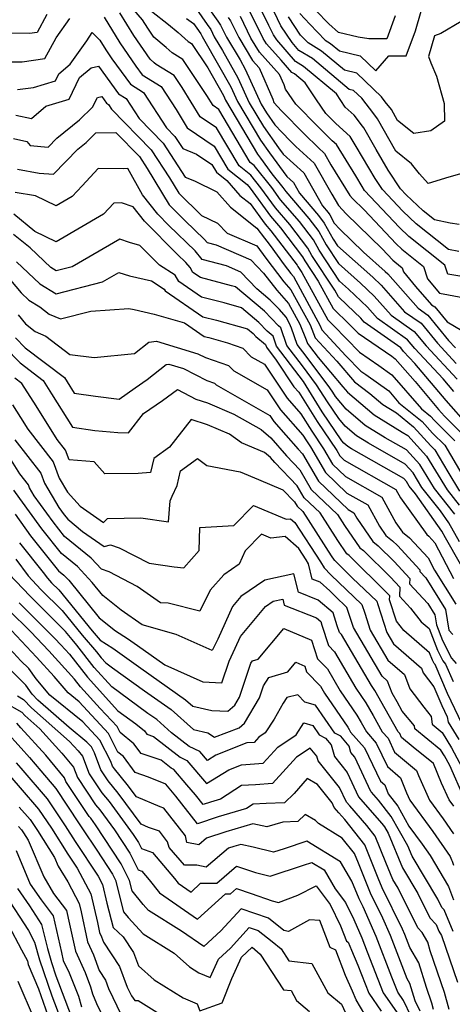
# Model space of a CAD drawing. Extents: x 1828384 to 1835362, y 2726627 to 2731797.
# Drawn here: x 1832267 to 1832368, y 2729098 to 2729327 of the extents above; entities that cross this region are included whole.
import ezdxf

# ---------------------------------------------------------------- set-up
doc = ezdxf.new("R2010")
doc.units = 0

msp = doc.modelspace()

# ---------------------------------------------------------------- linework, layer by layer
at = {"layer": 'Unknown_Line_Type', "color": 0}
for points in [[(1832309.27, 2729332.89, 1270), (1832313.56, 2729326.82, 1270), (1832314.22, 2729325.88, 1270), (1832315.6, 2729323.06, 1270), (1832318.76, 2729317.75, 1270), (1832319.97, 2729315.61, 1270), (1832323.65, 2729307.49, 1270), (1832324.88, 2729305.42, 1270), (1832326.86, 2729302.67, 1270), (1832328.48, 2729300.9, 1270), (1832330.51, 2729298.82, 1270), (1832331.74, 2729297.61, 1270), (1832336.04, 2729293.68, 1270), (1832340.11, 2729286.48, 1270), (1832341.72, 2729283.85, 1270), (1832343.47, 2729281.92, 1270), (1832351.85, 2729273.78, 1270), (1832354.37, 2729271.1, 1270), (1832354.81, 2729270.68, 1270), (1832356.52, 2729269.32, 1270), (1832356.84, 2729268.35, 1270), (1832359.63, 2729264.99, 1270), (1832363.41, 2729260.72, 1270), (1832364.15, 2729260.2, 1270), (1832367, 2729256.7, 1270), (1832370.44, 2729254.69, 1270)], [(1832244.71, 2729330.81, 1282), (1832252.42, 2729326.37, 1282), (1832255.69, 2729324.29, 1282), (1832261.74, 2729318.27, 1282), (1832265.41, 2729317.35, 1282), (1832267.96, 2729317.33, 1282), (1832273.27, 2729318.06, 1282), (1832275.92, 2729322.89, 1282), (1832279.08, 2729327.38, 1282)], [(1832368.56, 2729240.52, 1278), (1832366.11, 2729243.42, 1278), (1832359.51, 2729250.49, 1278), (1832357.8, 2729252.58, 1278), (1832350.83, 2729257.49, 1278), (1832348.48, 2729260.14, 1278), (1832344.02, 2729264.38, 1278), (1832341.93, 2729266.24, 1278), (1832337.16, 2729273.44, 1278), (1832335.86, 2729275.82, 1278), (1832332.6, 2729280.09, 1278), (1832328.21, 2729285.19, 1278), (1832326.17, 2729288.01, 1278), (1832322.05, 2729293.14, 1278), (1832321.14, 2729293.87, 1278), (1832313.81, 2729306.2, 1278), (1832312.48, 2729307.11, 1278), (1832311.02, 2729309.49, 1278), (1832305.43, 2729317.86, 1278), (1832302.92, 2729319.39, 1278), (1832301.53, 2729320.63, 1278), (1832298.67, 2729323.07, 1278), (1832297.25, 2729325.13, 1278), (1832296.05, 2729327.08, 1278), (1832292.52, 2729331.14, 1278)], [(1832308.59, 2729329.58, 1272), (1832311.11, 2729326, 1272), (1832311.91, 2729324.86, 1272), (1832312.75, 2729323.15, 1272), (1832314.67, 2729319.94, 1272), (1832318.27, 2729313.56, 1272), (1832320.89, 2729307.78, 1272), (1832324.19, 2729302.22, 1272), (1832327.71, 2729297.32, 1272), (1832328.81, 2729295.82, 1272), (1832333.61, 2729291.42, 1272), (1832337.94, 2729283.77, 1272), (1832339.27, 2729282.23, 1272), (1832339.67, 2729281.7, 1272), (1832340.73, 2729279.74, 1272), (1832342.01, 2729278.33, 1272), (1832347.55, 2729272.95, 1272), (1832352.57, 2729268.49, 1272), (1832353.2, 2729267.89, 1272), (1832360.26, 2729259.91, 1272), (1832362.56, 2729258.29, 1272), (1832367.37, 2729252.4, 1272), (1832368.99, 2729250.67, 1272)], [(1832369.8, 2729279.45, 1262), (1832367.71, 2729279.76, 1262), (1832364.06, 2729280.51, 1262), (1832361.44, 2729282.59, 1262), (1832357.48, 2729286.33, 1262), (1832356.14, 2729287.75, 1262), (1832353.31, 2729292.05, 1262), (1832350.45, 2729296.9, 1262), (1832347.63, 2729301.95, 1262), (1832347.33, 2729302.34, 1262), (1832345.33, 2729304.89, 1262), (1832343.29, 2729306.78, 1262), (1832341.2, 2729309.89, 1262), (1832333.51, 2729316.27, 1262), (1832331.64, 2729317.42, 1262), (1832327.3, 2729322.46, 1262), (1832326.55, 2729323.58, 1262), (1832325.47, 2729325.81, 1262), (1832323.45, 2729329.94, 1262)], [(1832370.47, 2729291.3, 1260), (1832367.39, 2729290.47, 1260), (1832362.58, 2729288.95, 1260), (1832360.55, 2729291.25, 1260), (1832358.75, 2729293.57, 1260), (1832355.08, 2729296.47, 1260), (1832350.83, 2729304.07, 1260), (1832349.97, 2729305.18, 1260), (1832347.11, 2729308.84, 1260), (1832345.18, 2729310.67, 1260), (1832344.21, 2729310.91, 1260), (1832335.62, 2729318.06, 1260), (1832332.48, 2729319.97, 1260), (1832330.9, 2729321.81, 1260), (1832328.29, 2729325.69, 1260), (1832325.91, 2729330.62, 1260)], [(1832354.91, 2729328.06, 1254), (1832352.95, 2729322.71, 1254), (1832348.81, 2729322.69, 1254), (1832346.28, 2729323.05, 1254), (1832341.69, 2729324.17, 1254), (1832339.48, 2729326.17, 1254), (1832336.42, 2729329.3, 1254)], [(1832273.73, 2729328.36, 1280), (1832271.42, 2729324.16, 1280), (1832269.64, 2729323.92, 1280), (1832262.45, 2729323.98, 1280), (1832261.23, 2729324.28, 1280), (1832259.21, 2729326.29, 1280), (1832257.24, 2729327.54, 1280)], [(1832287.05, 2729327.73, 1282), (1832290.72, 2729321.76, 1282), (1832294.49, 2729316.31, 1282), (1832295.96, 2729314.28, 1282), (1832300.37, 2729311.58, 1282), (1832303.85, 2729306.2, 1282), (1832306.46, 2729301.95, 1282), (1832312.74, 2729297.66, 1282), (1832315.9, 2729292.34, 1282), (1832320.44, 2729288.73, 1282), (1832321.09, 2729287.91, 1282), (1832325.82, 2729281.38, 1282), (1832328.15, 2729278.67, 1282), (1832333.33, 2729271.91, 1282), (1832333.87, 2729270.92, 1282), (1832337, 2729266.18, 1282), (1832340.46, 2729259.88, 1282), (1832344.25, 2729256.15, 1282), (1832346.29, 2729254.06, 1282), (1832354.13, 2729248.7, 1282), (1832354.91, 2729248.14, 1282), (1832359.54, 2729242.82, 1282), (1832365.02, 2729236.34, 1282), (1832366.45, 2729234.72, 1282), (1832371.13, 2729230.03, 1282)], [(1832371.99, 2729232.53, 1280), (1832366.79, 2729238.43, 1280), (1832359.5, 2729247.05, 1280), (1832356.89, 2729249.85, 1280), (1832356.21, 2729250.68, 1280), (1832347.69, 2729256.68, 1280), (1832346.91, 2729257.56, 1280), (1832343.69, 2729260.61, 1280), (1832341.69, 2729262.58, 1280), (1832340.84, 2729264.13, 1280), (1832335.51, 2729272.18, 1280), (1832334.59, 2729273.87, 1280), (1832330.38, 2729279.38, 1280), (1832327.01, 2729283.28, 1280), (1832323.63, 2729287.96, 1280), (1832321.24, 2729290.93, 1280), (1832318.52, 2729293.1, 1280), (1832313.28, 2729301.93, 1280), (1832309.47, 2729304.53, 1280), (1832305.28, 2729311.36, 1280), (1832303.43, 2729314.13, 1280), (1832299.19, 2729316.71, 1280), (1832298.74, 2729317.12, 1280), (1832297.81, 2729317.91, 1280), (1832293.98, 2729323.44, 1280), (1832290.75, 2729328.7, 1280)], [(1832298.14, 2729329.14, 1276), (1832302.11, 2729326.03, 1276), (1832304.32, 2729324.15, 1276), (1832306.65, 2729322.07, 1276), (1832307.44, 2729321.58, 1276), (1832311.21, 2729315.94, 1276), (1832314.88, 2729309.45, 1276), (1832315.37, 2729308.36, 1276), (1832322.8, 2729295.83, 1276), (1832323.5, 2729294.86, 1276), (1832326.15, 2729291.25, 1276), (1832328.7, 2729288.06, 1276), (1832329.4, 2729287.1, 1276), (1832334.82, 2729280.8, 1276), (1832337.13, 2729277.78, 1276), (1832338.81, 2729274.7, 1276), (1832341.69, 2729270.35, 1276), (1832346.87, 2729265.75, 1276), (1832350.05, 2729262.73, 1276), (1832353.97, 2729258.29, 1276), (1832359.38, 2729254.48, 1276), (1832362.13, 2729251.13, 1276), (1832369.36, 2729243.38, 1276)], [(1832306.26, 2729327.43, 1274), (1832307.9, 2729326.26, 1274), (1832308.66, 2729325.19, 1274), (1832309.61, 2729323.85, 1274), (1832309.9, 2729323.25, 1274), (1832310.57, 2729322.12, 1274), (1832316.58, 2729311.5, 1274), (1832318.13, 2729308.07, 1274), (1832323.49, 2729299.03, 1274), (1832325.61, 2729296.09, 1274), (1832329.63, 2729290.6, 1274), (1832331.19, 2729289.17, 1274), (1832332.59, 2729286.69, 1274), (1832337.04, 2729281.52, 1274), (1832338.4, 2729279.74, 1274), (1832340.46, 2729275.97, 1274), (1832341.45, 2729274.47, 1274), (1832349.72, 2729267.12, 1274), (1832351.63, 2729265.31, 1274), (1832357.12, 2729259.1, 1274), (1832360.97, 2729256.39, 1274), (1832364.75, 2729251.76, 1274), (1832369.17, 2729247.03, 1274)], [(1832316.01, 2729327.63, 1268), (1832316.53, 2729326.9, 1268), (1832318.45, 2729322.97, 1268), (1832321.63, 2729317.62, 1268), (1832323.19, 2729315.9, 1268), (1832326.37, 2729308.65, 1268), (1832326.66, 2729307.84, 1268), (1832328.45, 2729305.9, 1268), (1832333.74, 2729300.48, 1268), (1832336.93, 2729297.34, 1268), (1832338.47, 2729295.93, 1268), (1832339.93, 2729293.34, 1268), (1832344.36, 2729286.15, 1268), (1832344.93, 2729285.51, 1268), (1832347.69, 2729282.83, 1268), (1832355.15, 2729274.91, 1268), (1832356.47, 2729273.66, 1268), (1832361.52, 2729269.64, 1268), (1832362.46, 2729266.77, 1268), (1832365.24, 2729263.42, 1268), (1832370.68, 2729262.42, 1268)], [(1832371.82, 2729267.07, 1266), (1832367.2, 2729267.88, 1266), (1832366.52, 2729269.95, 1266), (1832358.13, 2729276.64, 1266), (1832355.92, 2729278.71, 1266), (1832347.78, 2729287.37, 1266), (1832347.21, 2729288.24, 1266), (1832345.72, 2729290.77, 1266), (1832341.23, 2729298.03, 1266), (1832340.21, 2729298.94, 1266), (1832336.96, 2729302.15, 1266), (1832331.76, 2729307.48, 1266), (1832329.38, 2729310.98, 1266), (1832329.02, 2729311.94, 1266), (1832327.95, 2729314.39, 1266), (1832323.25, 2729319.59, 1266), (1832321.3, 2729322.87, 1266), (1832318.83, 2729327.91, 1266)], [(1832369.78, 2729273.1, 1264), (1832367.33, 2729273.6, 1264), (1832359.79, 2729279.61, 1264), (1832356.7, 2729282.52, 1264), (1832351.96, 2729287.56, 1264), (1832350.26, 2729290.15, 1264), (1832345.85, 2729297.63, 1264), (1832344.43, 2729299.93, 1264), (1832341.08, 2729302.93, 1264), (1832340.19, 2729303.81, 1264), (1832338.75, 2729305.28, 1264), (1832336.59, 2729308.45, 1264), (1832333.94, 2729312.39, 1264), (1832331.41, 2729314.49, 1264), (1832330.79, 2729314.87, 1264), (1832328.33, 2729317.73, 1264), (1832324.88, 2729321.55, 1264), (1832324.14, 2729322.78, 1264), (1832321.14, 2729328.93, 1264)], [(1832370.33, 2729326.73, 1258), (1832365.53, 2729323.89, 1258), (1832364.05, 2729323.36, 1258), (1832362.67, 2729318.6, 1258), (1832363.21, 2729317.06, 1258), (1832364.57, 2729313.95, 1258), (1832366.36, 2729307.63, 1258), (1832366.38, 2729303.52, 1258), (1832363.21, 2729301.23, 1258), (1832359.27, 2729300.65, 1258), (1832355.45, 2729303.67, 1258), (1832354.04, 2729306.18, 1258), (1832352.62, 2729308.02, 1258), (1832351.69, 2729309.2, 1258), (1832345.96, 2729314.67, 1258), (1832343.07, 2729315.4, 1258), (1832337.72, 2729319.84, 1258), (1832334.66, 2729321.71, 1258), (1832333.57, 2729322.82, 1258), (1832332.88, 2729323.57, 1258), (1832330.03, 2729327.81, 1258)], [(1832332.68, 2729328.57, 1256), (1832335, 2729326.06, 1256), (1832338.62, 2729322.36, 1256), (1832339.82, 2729321.62, 1256), (1832341.92, 2729319.88, 1256), (1832346.75, 2729318.68, 1256), (1832350.37, 2729315.21, 1256), (1832353.45, 2729318.72, 1256), (1832357.51, 2729318.74, 1256), (1832359.63, 2729324.54, 1256), (1832360.94, 2729329.09, 1256)], [(1832266.89, 2729310.84, 1284), (1832270.62, 2729311.35, 1284), (1832275.76, 2729312.86, 1284), (1832276.54, 2729314.51, 1284), (1832279.17, 2729316.74, 1284), (1832283.02, 2729322.21, 1284), (1832284.31, 2729324.17, 1284), (1832286.06, 2729322.35, 1284), (1832287.46, 2729320.08, 1284), (1832288.89, 2729318, 1284), (1832293.19, 2729312.08, 1284), (1832296.27, 2729310.19, 1284), (1832301.59, 2729301.97, 1284), (1832303.58, 2729299.93, 1284), (1832305.41, 2729297.12, 1284), (1832308.63, 2729295.83, 1284), (1832312.21, 2729293.39, 1284), (1832313.29, 2729291.58, 1284), (1832315.66, 2729289.69, 1284), (1832318.74, 2729286.18, 1284), (1832321.11, 2729284.33, 1284), (1832324.63, 2729279.47, 1284), (1832325.93, 2729277.95, 1284), (1832332.06, 2729269.95, 1284), (1832332.22, 2729269.65, 1284), (1832333.16, 2729268.23, 1284), (1832339.23, 2729257.17, 1284), (1832340.53, 2729255.89, 1284), (1832346.6, 2729249.66, 1284), (1832351.1, 2729246.59, 1284), (1832354.15, 2729244.38, 1284), (1832361.07, 2729236.45, 1284), (1832363.14, 2729234.78, 1284), (1832364.08, 2729233.74, 1284), (1832368.8, 2729229, 1284)], [(1832266.46, 2729304.9, 1286), (1832270.12, 2729304.11, 1286), (1832273.45, 2729307, 1286), (1832278.94, 2729308.61, 1286), (1832281.32, 2729313.65, 1286), (1832284.03, 2729315.95, 1286), (1832285.75, 2729316.31, 1286), (1832290.42, 2729309.87, 1286), (1832292.17, 2729308.8, 1286), (1832295.2, 2729304.12, 1286), (1832300.81, 2729298.37, 1286), (1832305.98, 2729290.46, 1286), (1832308.13, 2729289.6, 1286), (1832313.31, 2729287.05, 1286), (1832316.49, 2729283.42, 1286), (1832322.68, 2729278.6, 1286), (1832323.43, 2729277.56, 1286), (1832323.71, 2729277.24, 1286), (1832325.81, 2729274.5, 1286), (1832329.05, 2729269.99, 1286), (1832330.58, 2729267.99, 1286), (1832331.19, 2729267.31, 1286), (1832337.45, 2729255.83, 1286), (1832337.84, 2729254.88, 1286), (1832343.44, 2729248.83, 1286), (1832346.91, 2729245.27, 1286), (1832348.08, 2729244.47, 1286), (1832353.4, 2729240.63, 1286), (1832355.78, 2729237.9, 1286), (1832361.18, 2729233.54, 1286), (1832363.63, 2729230.81, 1286), (1832366.47, 2729227.97, 1286), (1832371.8, 2729218.96, 1286)], [(1832265.92, 2729299.44, 1288), (1832269.07, 2729298.76, 1288), (1832269.86, 2729297.8, 1288), (1832274.02, 2729297.43, 1288), (1832276.03, 2729299.5, 1288), (1832281.31, 2729303.84, 1288), (1832284.33, 2729306.78, 1288), (1832285.51, 2729309.01, 1288), (1832286.51, 2729309.23, 1288), (1832287.65, 2729307.67, 1288), (1832288.07, 2729307.4, 1288), (1832288.8, 2729306.27, 1288), (1832298.04, 2729296.81, 1288), (1832302.27, 2729290.33, 1288), (1832304.46, 2729286.72, 1288), (1832309.8, 2729281.48, 1288), (1832313.49, 2729279.71, 1288), (1832315.78, 2729277.39, 1288), (1832322.66, 2729274.44, 1288), (1832324.74, 2729271.54, 1288), (1832328.94, 2729266.04, 1288), (1832330.62, 2729264.16, 1288), (1832335.06, 2729256.01, 1288), (1832336.29, 2729253.04, 1288), (1832341.31, 2729247.61, 1288), (1832345.41, 2729242.77, 1288), (1832349.03, 2729240.06, 1288), (1832352.03, 2729237.5, 1288), (1832355.19, 2729235.56, 1288), (1832359.22, 2729232.3, 1288), (1832363.19, 2729227.88, 1288), (1832364.14, 2729226.94, 1288), (1832367.17, 2729221.81, 1288), (1832369.93, 2729217.3, 1288)], [(1832266.9, 2729292.29, 1290), (1832271.93, 2729291.4, 1290), (1832275.25, 2729291.11, 1290), (1832280.92, 2729296.94, 1290), (1832282.86, 2729298.54, 1290), (1832285.15, 2729300.77, 1290), (1832289.77, 2729300.88, 1290), (1832295.28, 2729295.24, 1290), (1832297.11, 2729292.44, 1290), (1832302.22, 2729283.98, 1290), (1832305.89, 2729280.38, 1290), (1832310.46, 2729275.96, 1290), (1832311.08, 2729275.22, 1290), (1832313.2, 2729274.65, 1290), (1832321.3, 2729271.18, 1290), (1832324.25, 2729268.08, 1290), (1832327.3, 2729264.08, 1290), (1832330.05, 2729261.01, 1290), (1832332.68, 2729256.19, 1290), (1832334.17, 2729252.57, 1290), (1832334.48, 2729251.69, 1290), (1832334.96, 2729251.06, 1290), (1832336.96, 2729248.39, 1290), (1832342.74, 2729241.59, 1290), (1832343.79, 2729240.34, 1290), (1832349.98, 2729235.05, 1290), (1832356.51, 2729231.04, 1290), (1832357.89, 2729230.26, 1290), (1832362.19, 2729225.44, 1290), (1832367, 2729217.59, 1290), (1832369.85, 2729214.02, 1290)], [(1832368.81, 2729211.93, 1292), (1832364.07, 2729217.88, 1292), (1832360.63, 2729223.48, 1292), (1832357.56, 2729226.92, 1292), (1832352.59, 2729229.74, 1292), (1832347.94, 2729232.6, 1292), (1832343.52, 2729236.38, 1292), (1832341.01, 2729239.35, 1292), (1832340.35, 2729240.33, 1292), (1832339.71, 2729241.35, 1292), (1832334.15, 2729248.75, 1292), (1832332.08, 2729251.47, 1292), (1832330.76, 2729255.24, 1292), (1832330.29, 2729256.36, 1292), (1832329.48, 2729257.86, 1292), (1832327.92, 2729259.59, 1292), (1832325.81, 2729261.8, 1292), (1832322.7, 2729264.42, 1292), (1832318.97, 2729268.34, 1292), (1832315.59, 2729269.79, 1292), (1832309.93, 2729271.3, 1292), (1832308.27, 2729273.27, 1292), (1832302.18, 2729279.17, 1292), (1832299.56, 2729281.82, 1292), (1832295.98, 2729286.31, 1292), (1832292.58, 2729292.49, 1292), (1832291.48, 2729292.39, 1292), (1832285.64, 2729292.45, 1292), (1832281.96, 2729288.46, 1292), (1832279.6, 2729285.93, 1292), (1832275.86, 2729283.76, 1292), (1832271.03, 2729286.06, 1292), (1832266.36, 2729286.88, 1292)], [(1832369.89, 2729205.46, 1294), (1832367.46, 2729209.91, 1294), (1832365.49, 2729212.7, 1294), (1832361.14, 2729218.16, 1294), (1832359.08, 2729221.53, 1294), (1832357.23, 2729223.59, 1294), (1832348.67, 2729228.45, 1294), (1832345.89, 2729230.15, 1294), (1832343.25, 2729232.41, 1294), (1832341.75, 2729234.18, 1294), (1832339.13, 2729238.06, 1294), (1832336.61, 2729242.09, 1294), (1832333.33, 2729246.45, 1294), (1832329.68, 2729251.25, 1294), (1832328.24, 2729255.36, 1294), (1832327.75, 2729255.77, 1294), (1832324.47, 2729259.2, 1294), (1832317.7, 2729264.91, 1294), (1832316.79, 2729265.16, 1294), (1832309.51, 2729267.05, 1294), (1832307.74, 2729268.27, 1294), (1832307.11, 2729269.36, 1294), (1832306.08, 2729270.58, 1294), (1832304.19, 2729272.41, 1294), (1832296.51, 2729280.2, 1294), (1832293.87, 2729283.5, 1294), (1832291.12, 2729284.47, 1294), (1832289.3, 2729284.37, 1294), (1832286.92, 2729281.8, 1294), (1832275.91, 2729275.41, 1294), (1832270.92, 2729277.79, 1294), (1832266.03, 2729281.8, 1294)], [(1832370.17, 2729200.31, 1296), (1832366.63, 2729206.41, 1296), (1832365.79, 2729207.96, 1296), (1832359.66, 2729216.63, 1296), (1832358.21, 2729218.45, 1296), (1832357.52, 2729219.57, 1296), (1832356.9, 2729220.26, 1296), (1832344.75, 2729227.15, 1296), (1832343.84, 2729227.71, 1296), (1832342.98, 2729228.44, 1296), (1832342.49, 2729229.02, 1296), (1832337.91, 2729235.79, 1296), (1832333.51, 2729242.82, 1296), (1832332.51, 2729244.14, 1296), (1832327.28, 2729251.03, 1296), (1832326.45, 2729253.39, 1296), (1832325.09, 2729254.56, 1296), (1832323.14, 2729256.59, 1296), (1832319.1, 2729259.99, 1296), (1832315.02, 2729261.13, 1296), (1832309.8, 2729262.48, 1296), (1832304.51, 2729266.12, 1296), (1832303.65, 2729267.59, 1296), (1832300.01, 2729269.98, 1296), (1832295.4, 2729274.51, 1296), (1832293.02, 2729275.22, 1296), (1832290.7, 2729275.99, 1296), (1832279.59, 2729269.57, 1296), (1832275.91, 2729268.61, 1296), (1832274.62, 2729269.41, 1296), (1832269.79, 2729273.95, 1296), (1832265.94, 2729277.11, 1296)], [(1832261.79, 2729270.41, 1300), (1832267.7, 2729263.53, 1300), (1832269.53, 2729261.82, 1300), (1832272.09, 2729260.22, 1300), (1832274.25, 2729258.53, 1300), (1832276.9, 2729257.41, 1300), (1832283.96, 2729259.26, 1300), (1832292.81, 2729259.85, 1300), (1832294.07, 2729259.61, 1300), (1832298.77, 2729258.51, 1300), (1832305.82, 2729256.48, 1300), (1832310.4, 2729253.34, 1300), (1832311.47, 2729253.06, 1300), (1832315.81, 2729251.86, 1300), (1832319.41, 2729250.61, 1300), (1832321.38, 2729248.62, 1300), (1832324.43, 2729246.87, 1300), (1832329.72, 2729238.92, 1300), (1832332.92, 2729235.34, 1300), (1832335.48, 2729231.25, 1300), (1832338.23, 2729227.18, 1300), (1832340.34, 2729223.56, 1300), (1832343.34, 2729220.69, 1300), (1832351.82, 2729215.88, 1300), (1832355.1, 2729209.89, 1300), (1832356.64, 2729207.73, 1300), (1832358.28, 2729206.44, 1300), (1832362.61, 2729201.77, 1300), (1832364.12, 2729198.89, 1300), (1832369.05, 2729190.96, 1300)], [(1832266.63, 2729270.72, 1298), (1832272.07, 2729265.62, 1298), (1832275.88, 2729263.25, 1298), (1832286.71, 2729266.06, 1298), (1832290.51, 2729268.26, 1298), (1832292.95, 2729267.45, 1298), (1832298.09, 2729266.3, 1298), (1832301.05, 2729264.36, 1298), (1832301.28, 2729263.97, 1298), (1832310.1, 2729257.91, 1298), (1832313.25, 2729257.09, 1298), (1832320.51, 2729255.08, 1298), (1832321.8, 2729253.99, 1298), (1832322.42, 2729253.34, 1298), (1832324.66, 2729251.43, 1298), (1832324.88, 2729250.81, 1298), (1832327.17, 2729247.8, 1298), (1832331.28, 2729241.62, 1298), (1832332.43, 2729240.32, 1298), (1832336.7, 2729233.52, 1298), (1832341.28, 2729226.74, 1298), (1832342, 2729225.51, 1298), (1832343.02, 2729224.54, 1298), (1832355.1, 2729217.69, 1298), (1832356.19, 2729215.69, 1298), (1832362.26, 2729207.18, 1298), (1832362.78, 2729206.77, 1298), (1832364.17, 2729205.27, 1298), (1832368.53, 2729196.96, 1298)], [(1832267.02, 2729258.4, 1302), (1832268.72, 2729256.25, 1302), (1832270.98, 2729254.48, 1302), (1832273.51, 2729253.41, 1302), (1832279.1, 2729249.11, 1302), (1832284.74, 2729248.43, 1302), (1832294.14, 2729249.37, 1302), (1832297.48, 2729252.02, 1302), (1832299.25, 2729252.2, 1302), (1832308.94, 2729249.31, 1302), (1832310.7, 2729248.4, 1302), (1832316.09, 2729246.53, 1302), (1832317.27, 2729245.34, 1302), (1832325.06, 2729240.89, 1302), (1832328.16, 2729236.23, 1302), (1832333.4, 2729230.35, 1302), (1832334.26, 2729228.98, 1302), (1832335.19, 2729227.61, 1302), (1832338.68, 2729221.61, 1302), (1832343.66, 2729216.84, 1302), (1832348.54, 2729214.07, 1302), (1832351.25, 2729209.13, 1302), (1832352.74, 2729206.97, 1302), (1832354.29, 2729205.74, 1302), (1832355.45, 2729204.6, 1302), (1832360.68, 2729198.96, 1302), (1832360.66, 2729198.57, 1302), (1832362.03, 2729197.09, 1302), (1832366.62, 2729189.71, 1302), (1832367.43, 2729184.86, 1302), (1832368.39, 2729183.88, 1302)], [(1832266.41, 2729253.04, 1304), (1832268.68, 2729250.67, 1304), (1832277.8, 2729243.74, 1304), (1832278.45, 2729242.72, 1304), (1832280.06, 2729240.13, 1304), (1832285.02, 2729239.43, 1304), (1832290.59, 2729238.75, 1304), (1832294.28, 2729241.33, 1304), (1832297.07, 2729243.32, 1304), (1832301.5, 2729246.83, 1304), (1832302.13, 2729246.89, 1304), (1832305.59, 2729245.86, 1304), (1832311, 2729243.07, 1304), (1832312.78, 2729242.46, 1304), (1832313.16, 2729242.07, 1304), (1832325.69, 2729234.9, 1304), (1832326.6, 2729233.54, 1304), (1832329.46, 2729230.33, 1304), (1832332.3, 2729227.07, 1304), (1832333.34, 2729225.98, 1304), (1832337.02, 2729219.65, 1304), (1832343.99, 2729212.99, 1304), (1832345.26, 2729212.26, 1304), (1832345.97, 2729210.97, 1304), (1832349.72, 2729205.54, 1304), (1832350.92, 2729204.58, 1304), (1832354.66, 2729200.91, 1304), (1832358.34, 2729196.93, 1304), (1832358.27, 2729195.71, 1304), (1832362.55, 2729191.08, 1304), (1832364.18, 2729188.47, 1304), (1832364.58, 2729186.1, 1304), (1832365.93, 2729182.48, 1304), (1832368.07, 2729178.36, 1304), (1832369.13, 2729177.14, 1304)], [(1832263.95, 2729250.83, 1306), (1832267.48, 2729247.16, 1306), (1832272.86, 2729243.07, 1306), (1832274.82, 2729239.96, 1306), (1832279.68, 2729232.16, 1306), (1832284.89, 2729231.42, 1306), (1832290.24, 2729230.97, 1306), (1832292.78, 2729230.9, 1306), (1832296.26, 2729235.37, 1306), (1832300.65, 2729238.43, 1306), (1832304.2, 2729240.97, 1306), (1832308.43, 2729238.75, 1306), (1832311.16, 2729237.84, 1306), (1832317.31, 2729235.21, 1306), (1832323.69, 2729231.63, 1306), (1832325.92, 2729229.72, 1306), (1832329.57, 2729225.53, 1306), (1832332.72, 2729222.24, 1306), (1832335.36, 2729217.7, 1306), (1832341.48, 2729211.85, 1306), (1832343.1, 2729209.32, 1306), (1832346.7, 2729204.11, 1306), (1832347.55, 2729203.43, 1306), (1832353.86, 2729197.21, 1306), (1832356.01, 2729194.9, 1306), (1832355.89, 2729192.85, 1306), (1832358.48, 2729190.05, 1306), (1832361.01, 2729186.86, 1306), (1832362.87, 2729185.25, 1306), (1832364.76, 2729180.21, 1306), (1832366.04, 2729177.74, 1306), (1832366.68, 2729177, 1306), (1832368.41, 2729172.9, 1306)], [(1832370.55, 2729162.96, 1308), (1832367.09, 2729170.12, 1308), (1832364.23, 2729176.87, 1308), (1832364.01, 2729177.11, 1308), (1832363.58, 2729177.94, 1308), (1832362.95, 2729179.64, 1308), (1832356.94, 2729184.81, 1308), (1832355.21, 2729186.99, 1308), (1832353.62, 2729191.99, 1308), (1832353.67, 2729192.87, 1308), (1832353.07, 2729193.52, 1308), (1832344.18, 2729202.27, 1308), (1832343.68, 2729202.67, 1308), (1832341.56, 2729205.75, 1308), (1832337.41, 2729212.2, 1308), (1832333.7, 2729215.75, 1308), (1832332.1, 2729218.5, 1308), (1832326.84, 2729223.98, 1308), (1832325.88, 2729225.09, 1308), (1832324.47, 2729226.3, 1308), (1832319.08, 2729228.52, 1308), (1832316.28, 2729230.53, 1308), (1832311.19, 2729232.72, 1308), (1832307.36, 2729233.98, 1308), (1832302.31, 2729227.5, 1308), (1832298.67, 2729224.9, 1308), (1832297.9, 2729221.65, 1308), (1832294.98, 2729221.39, 1308), (1832287.25, 2729221.32, 1308), (1832284.72, 2729224.1, 1308), (1832278.88, 2729224.59, 1308), (1832278.06, 2729226.81, 1308), (1832276.1, 2729229.32, 1308), (1832271.19, 2729237.2, 1308), (1832267.92, 2729242.39, 1308), (1832266.28, 2729243.64, 1308)], [(1832265.7, 2729237.4, 1310), (1832267.57, 2729234.45, 1310), (1832269.25, 2729231.73, 1310), (1832275.17, 2729224.13, 1310), (1832276.59, 2729220.3, 1310), (1832278.51, 2729217.07, 1310), (1832281.49, 2729213.79, 1310), (1832286.92, 2729210, 1310), (1832287.89, 2729210.94, 1310), (1832295.63, 2729211.05, 1310), (1832302.05, 2729210.13, 1310), (1832302.45, 2729215, 1310), (1832302.9, 2729216.12, 1310), (1832304.06, 2729218.59, 1310), (1832304.87, 2729222.02, 1310), (1832308.86, 2729224.87, 1310), (1832311.02, 2729223.23, 1310), (1832318.79, 2729221.79, 1310), (1832323.06, 2729219.99, 1310), (1832328.73, 2729217.63, 1310), (1832331.48, 2729214.76, 1310), (1832332.05, 2729213.79, 1310), (1832333.35, 2729212.55, 1310), (1832340.01, 2729202.18, 1310), (1832340.66, 2729201.24, 1310), (1832340.81, 2729201.12, 1310), (1832344.96, 2729197.04, 1310), (1832350.64, 2729191.64, 1310), (1832350.89, 2729190.86, 1310), (1832352.97, 2729184.34, 1310), (1832354.52, 2729181.72, 1310), (1832361.04, 2729176.05, 1310), (1832361.45, 2729174.94, 1310), (1832363.93, 2729171.66, 1310), (1832365.76, 2729167.33, 1310), (1832367.02, 2729164.73, 1310), (1832367.28, 2729163.42, 1310), (1832369.72, 2729159.44, 1310)], [(1832266.24, 2729229.23, 1312), (1832272.29, 2729221.46, 1312), (1832273.13, 2729219.18, 1312), (1832276.5, 2729213.51, 1312), (1832277.79, 2729211.73, 1312), (1832278.57, 2729210.76, 1312), (1832282.05, 2729207.92, 1312), (1832287.1, 2729204.38, 1312), (1832288.55, 2729204.81, 1312), (1832290.57, 2729204.1, 1312), (1832297.55, 2729200.5, 1312), (1832303.4, 2729199.67, 1312), (1832305.66, 2729199.41, 1312), (1832309.26, 2729203.42, 1312), (1832309.36, 2729208.83, 1312), (1832317.29, 2729209.32, 1312), (1832321.87, 2729213.93, 1312), (1832329.49, 2729210.72, 1312), (1832330.55, 2729210.84, 1312), (1832331.56, 2729209.96, 1312), (1832337.48, 2729200.85, 1312), (1832338.33, 2729199.44, 1312), (1832339.91, 2729197.8, 1312), (1832347.16, 2729190.91, 1312), (1832347.82, 2729188.87, 1312), (1832349.08, 2729184.93, 1312), (1832353.19, 2729177.93, 1312), (1832357.09, 2729174.54, 1312), (1832358.34, 2729171.2, 1312), (1832361.56, 2729166.93, 1312), (1832363.33, 2729164.79, 1312), (1832363.5, 2729163.01, 1312), (1832365.89, 2729161.07, 1312), (1832368.08, 2729157.51, 1312), (1832371.11, 2729151.83, 1312)], [(1832371.03, 2729145.73, 1314), (1832367.62, 2729153.38, 1314), (1832366.44, 2729155.58, 1314), (1832365.59, 2729156.97, 1314), (1832359.48, 2729161.91, 1314), (1832359.42, 2729162.58, 1314), (1832356.58, 2729166.02, 1314), (1832355.35, 2729168.19, 1314), (1832354.21, 2729170.21, 1314), (1832353.15, 2729173.03, 1314), (1832351.87, 2729174.15, 1314), (1832345.18, 2729185.52, 1314), (1832344.75, 2729186.88, 1314), (1832343.68, 2729190.18, 1314), (1832340.95, 2729192.78, 1314), (1832339.69, 2729194.09, 1314), (1832337.41, 2729196.04, 1314), (1832335.6, 2729196.76, 1314), (1832334.73, 2729200.37, 1314), (1832334.18, 2729201.27, 1314), (1832332.46, 2729203.92, 1314), (1832329.26, 2729206.7, 1314), (1832325.89, 2729206.32, 1314), (1832323.73, 2729207.23, 1314), (1832319.93, 2729203.41, 1314), (1832318.51, 2729200.29, 1314), (1832314.99, 2729197.76, 1314), (1832311.77, 2729194.24, 1314), (1832309.34, 2729189.33, 1314), (1832302.01, 2729191.21, 1314), (1832300.19, 2729191.3, 1314), (1832294.77, 2729195.09, 1314), (1832288.26, 2729198.45, 1314), (1832286.49, 2729199.07, 1314), (1832284.06, 2729201.68, 1314), (1832277.86, 2729206.75, 1314), (1832275.17, 2729210.11, 1314), (1832270.76, 2729216.23, 1314), (1832269.67, 2729218.05, 1314), (1832269.4, 2729218.79, 1314), (1832267.45, 2729221.29, 1314), (1832264.67, 2729225.69, 1314)], [(1832368.57, 2729143.9, 1316), (1832367.5, 2729145.35, 1316), (1832365.73, 2729149.24, 1316), (1832363.83, 2729153.82, 1316), (1832359.14, 2729157.61, 1316), (1832356.4, 2729159.9, 1316), (1832355.97, 2729160.81, 1316), (1832355.59, 2729161.24, 1316), (1832352.55, 2729166.58, 1316), (1832350.15, 2729170.83, 1316), (1832349.36, 2729171.98, 1316), (1832342.37, 2729183.91, 1316), (1832341.93, 2729184.38, 1316), (1832341.43, 2729185.89, 1316), (1832340.44, 2729188.94, 1316), (1832336.97, 2729191.9, 1316), (1832332.34, 2729193.75, 1316), (1832331.31, 2729197.99, 1316), (1832324.51, 2729196.54, 1316), (1832318.92, 2729192.75, 1316), (1832316.97, 2729190.37, 1316), (1832313.56, 2729182.81, 1316), (1832312.25, 2729180.12, 1316), (1832303.84, 2729183.89, 1316), (1832295.97, 2729186.1, 1316), (1832291.02, 2729189.58, 1316), (1832286.73, 2729193, 1316), (1832284.29, 2729196.02, 1316), (1832280.87, 2729199.71, 1316), (1832277.16, 2729202.75, 1316), (1832272.55, 2729208.49, 1316), (1832267.43, 2729215.59, 1316), (1832266.02, 2729217.54, 1316)], [(1832266.29, 2729211.92, 1318), (1832269.93, 2729206.86, 1318), (1832276.45, 2729198.74, 1318), (1832277.68, 2729197.74, 1318), (1832278.81, 2729196.52, 1318), (1832285.91, 2729187.75, 1318), (1832289.68, 2729184.75, 1318), (1832292.55, 2729182.94, 1318), (1832294.84, 2729181.31, 1318), (1832301.2, 2729176.79, 1318), (1832310.05, 2729172.83, 1318), (1832314.54, 2729172.63, 1318), (1832316.2, 2729177.7, 1318), (1832317.64, 2729180.67, 1318), (1832318.87, 2729183.38, 1318), (1832324.66, 2729190.41, 1318), (1832326.5, 2729191.66, 1318), (1832328.73, 2729192.14, 1318), (1832329.07, 2729190.74, 1318), (1832336.54, 2729187.77, 1318), (1832337.55, 2729186.9, 1318), (1832337.83, 2729186.02, 1318), (1832339.38, 2729181.31, 1318), (1832340.74, 2729179.88, 1318), (1832345.72, 2729171.38, 1318), (1832348.06, 2729167.98, 1318), (1832349.75, 2729164.98, 1318), (1832351.9, 2729161.21, 1318), (1832353.25, 2729159.7, 1318), (1832354.75, 2729156.5, 1318), (1832359.85, 2729152.22, 1318), (1832360.32, 2729151.02, 1318), (1832362.9, 2729145.32, 1318), (1832366.11, 2729140.94, 1318), (1832368.54, 2729137.47, 1318)], [(1832267.32, 2729205.24, 1320), (1832272.86, 2729198.32, 1320), (1832273.83, 2729197.02, 1320), (1832274.83, 2729195.96, 1320), (1832276.5, 2729194.31, 1320), (1832284.29, 2729184.73, 1320), (1832286.15, 2729182.55, 1320), (1832289.12, 2729180.69, 1320), (1832295.66, 2729176.05, 1320), (1832306, 2729168.69, 1320), (1832307.72, 2729167.18, 1320), (1832312.16, 2729166.14, 1320), (1832315.88, 2729165.99, 1320), (1832317.5, 2729167.39, 1320), (1832318.63, 2729169.3, 1320), (1832321.24, 2729177.17, 1320), (1832321.63, 2729177.75, 1320), (1832322.98, 2729178.15, 1320), (1832328.93, 2729185.26, 1320), (1832335.42, 2729182.53, 1320), (1832336.83, 2729178.25, 1320), (1832339.1, 2729175.85, 1320), (1832342.07, 2729170.78, 1320), (1832345.97, 2729165.12, 1320), (1832346.96, 2729163.38, 1320), (1832348.21, 2729161.18, 1320), (1832350.52, 2729158.59, 1320), (1832353.11, 2729153.09, 1320), (1832356.18, 2729150.52, 1320), (1832357.55, 2729146.96, 1320), (1832358.3, 2729145.3, 1320), (1832363.66, 2729137.99, 1320), (1832367.72, 2729132.19, 1320), (1832368.02, 2729131.39, 1320), (1832368.17, 2729131.1, 1320), (1832368.51, 2729130.15, 1320)], [(1832266.46, 2729201.42, 1322), (1832269.35, 2729197.52, 1322), (1832272.31, 2729194.38, 1322), (1832277.28, 2729189.46, 1322), (1832281.95, 2729183.72, 1322), (1832285.28, 2729179.82, 1322), (1832286.35, 2729178.44, 1322), (1832287.43, 2729177.25, 1322), (1832289.01, 2729176.08, 1322), (1832296.47, 2729170.78, 1322), (1832302.67, 2729166.37, 1322), (1832307.9, 2729161.76, 1322), (1832311.26, 2729160.98, 1322), (1832312.83, 2729159.94, 1322), (1832318.55, 2729162.16, 1322), (1832319.79, 2729163.23, 1322), (1832323.31, 2729169.16, 1322), (1832324.23, 2729171.94, 1322), (1832325.49, 2729173.84, 1322), (1832329.91, 2729175.16, 1322), (1832331.79, 2729177.4, 1322), (1832333.83, 2729176.54, 1322), (1832334.27, 2729175.19, 1322), (1832337.47, 2729171.82, 1322), (1832338.43, 2729170.18, 1322), (1832343.89, 2729162.27, 1322), (1832344.16, 2729161.77, 1322), (1832344.52, 2729161.15, 1322), (1832347.8, 2729157.47, 1322), (1832351.46, 2729149.69, 1322), (1832352.5, 2729148.82, 1322), (1832353.3, 2729146.72, 1322), (1832355.51, 2729143.87, 1322), (1832358.13, 2729139.24, 1322), (1832361.21, 2729135.04, 1322), (1832363.07, 2729132.37, 1322), (1832367.37, 2729125.13, 1322), (1832368.5, 2729122.03, 1322)], [(1832368.41, 2729114.66, 1324), (1832366.3, 2729119.74, 1324), (1832365.8, 2729120.28, 1324), (1832364.84, 2729122.21, 1324), (1832358.85, 2729132.2, 1324), (1832357.85, 2729134.61, 1324), (1832353.99, 2729141.45, 1324), (1832351.02, 2729145.28, 1324), (1832349.38, 2729147.16, 1324), (1832349.23, 2729147.34, 1324), (1832345.49, 2729155.29, 1324), (1832344.59, 2729156.42, 1324), (1832344.18, 2729157.9, 1324), (1832342.24, 2729160.18, 1324), (1832340.86, 2729160.9, 1324), (1832336.37, 2729167.41, 1324), (1832333.89, 2729168.15, 1324), (1832332.26, 2729169.85, 1324), (1832329.63, 2729169.18, 1324), (1832328.81, 2729167.87, 1324), (1832326.69, 2729164.17, 1324), (1832324.59, 2729160.95, 1324), (1832323.15, 2729159.99, 1324), (1832322.01, 2729158.74, 1324), (1832320.3, 2729158.61, 1324), (1832313.12, 2729155.77, 1324), (1832311.14, 2729154.53, 1324), (1832309.36, 2729156.59, 1324), (1832306.92, 2729157.8, 1324), (1832302.79, 2729161.01, 1324), (1832299.34, 2729164.05, 1324), (1832297.29, 2729165.51, 1324), (1832294.82, 2729167.26, 1324), (1832288.84, 2729171.68, 1324), (1832284.76, 2729176.18, 1324), (1832280.71, 2729181.42, 1324), (1832279.61, 2729182.71, 1324), (1832278.06, 2729184.61, 1324), (1832269.8, 2729192.81, 1324), (1832264.86, 2729198.03, 1324)], [(1832367.5, 2729096.52, 1328), (1832366.44, 2729100.44, 1328), (1832363.11, 2729110.15, 1328), (1832362.49, 2729112.16, 1328), (1832361.18, 2729114.45, 1328), (1832360.2, 2729115.5, 1328), (1832355.59, 2729124.78, 1328), (1832354.37, 2729126.81, 1328), (1832352.75, 2729130.75, 1328), (1832350.28, 2729136.91, 1328), (1832348.29, 2729139.39, 1328), (1832344.31, 2729143.93, 1328), (1832343.54, 2729144.85, 1328), (1832341.96, 2729148.21, 1328), (1832336.94, 2729154.47, 1328), (1832336.66, 2729155.5, 1328), (1832335.06, 2729157.4, 1328), (1832331.93, 2729155.31, 1328), (1832326.31, 2729149.14, 1328), (1832322.37, 2729148.82, 1328), (1832319.06, 2729148.69, 1328), (1832314.22, 2729145.54, 1328), (1832311.87, 2729144.84, 1328), (1832310.14, 2729144.27, 1328), (1832308.35, 2729146.55, 1328), (1832306.37, 2729148.88, 1328), (1832303.28, 2729152.46, 1328), (1832302.71, 2729152.74, 1328), (1832300.34, 2729154.57, 1328), (1832295.67, 2729156.19, 1328), (1832294, 2729158.43, 1328), (1832290.78, 2729161.03, 1328), (1832290.07, 2729162.43, 1328), (1832286.12, 2729166.67, 1328), (1832281.59, 2729171.67, 1328), (1832280.18, 2729173.49, 1328), (1832274.14, 2729180.04, 1328), (1832269.96, 2729184.5, 1328), (1832264.77, 2729189.65, 1328)], [(1832267.28, 2729191.23, 1326), (1832275.6, 2729182.98, 1326), (1832277, 2729181.48, 1326), (1832279.03, 2729179.29, 1326), (1832283.17, 2729173.93, 1326), (1832290.26, 2729166.12, 1326), (1832294.43, 2729163.03, 1326), (1832296.45, 2729161.4, 1326), (1832297.01, 2729160.65, 1326), (1832298.58, 2729160.11, 1326), (1832304.82, 2729155.27, 1326), (1832306.32, 2729154.52, 1326), (1832310.95, 2729149.15, 1326), (1832316.13, 2729152.37, 1326), (1832319.06, 2729153.53, 1326), (1832324.16, 2729153.94, 1326), (1832327.54, 2729157.65, 1326), (1832331.84, 2729160.52, 1326), (1832333.65, 2729163.29, 1326), (1832335.74, 2729162.66, 1326), (1832337.23, 2729160.51, 1326), (1832338.67, 2729159.75, 1326), (1832340.03, 2729158.14, 1326), (1832340.76, 2729155.45, 1326), (1832343.73, 2729151.75, 1326), (1832346.38, 2729146.09, 1326), (1832346.85, 2729145.54, 1326), (1832351.84, 2729139.84, 1326), (1832352.46, 2729139.04, 1326), (1832353.27, 2729137.61, 1326), (1832356.61, 2729129.5, 1326), (1832360.22, 2729123.5, 1326), (1832363, 2729117.89, 1326), (1832364.46, 2729116.32, 1326), (1832365.12, 2729114.72, 1326), (1832365.72, 2729113.75, 1326), (1832369.44, 2729102.88, 1326)], [(1832360.77, 2729096.08, 1332), (1832359.59, 2729098.54, 1332), (1832358.33, 2729102.57, 1332), (1832357.72, 2729103.63, 1332), (1832353.82, 2729113.75, 1332), (1832352.03, 2729117.82, 1332), (1832349.2, 2729123.58, 1332), (1832346.35, 2729130.59, 1332), (1832345.44, 2729132.86, 1332), (1832342.56, 2729136.45, 1332), (1832337.05, 2729139.88, 1332), (1832336.34, 2729140.51, 1332), (1832333.91, 2729141.97, 1332), (1832332.24, 2729140.33, 1332), (1832328.71, 2729140.19, 1332), (1832325.02, 2729139.05, 1332), (1832321.7, 2729139.78, 1332), (1832315.47, 2729137.92, 1332), (1832310.95, 2729136.43, 1332), (1832309.15, 2729134.9, 1332), (1832306.38, 2729135.44, 1332), (1832306, 2729136.97, 1332), (1832300.95, 2729143.44, 1332), (1832300.14, 2729143.73, 1332), (1832294.58, 2729146.03, 1332), (1832292.47, 2729148.9, 1332), (1832289.45, 2729152.56, 1332), (1832289.01, 2729153.22, 1332), (1832288.61, 2729154.27, 1332), (1832286.1, 2729159.26, 1332), (1832282.12, 2729163.53, 1332), (1832274.43, 2729169.77, 1332), (1832271.2, 2729173.55, 1332), (1832269.52, 2729175.94, 1332), (1832267.67, 2729177.77, 1332), (1832259.86, 2729186.15, 1332)], [(1832363.83, 2729096.54, 1330), (1832363.44, 2729098, 1330), (1832362.2, 2729101.62, 1330), (1832360.41, 2729107.37, 1330), (1832358.33, 2729110.99, 1330), (1832357.17, 2729114.01, 1330), (1832356.63, 2729115.22, 1330), (1832351.9, 2729124.83, 1330), (1832350.97, 2729127.13, 1330), (1832347.86, 2729134.89, 1330), (1832343.16, 2729140.74, 1330), (1832341.78, 2729142.32, 1330), (1832340.69, 2729143.6, 1330), (1832340.19, 2729144.67, 1330), (1832336.78, 2729148.93, 1330), (1832334.4, 2729150.34, 1330), (1832331.34, 2729146.85, 1330), (1832329.1, 2729144.65, 1330), (1832324.81, 2729144.49, 1330), (1832321.82, 2729144.37, 1330), (1832320.25, 2729143.34, 1330), (1832313.67, 2729141.38, 1330), (1832308.83, 2729139.78, 1330), (1832303.81, 2729146.18, 1330), (1832301.42, 2729148.99, 1330), (1832297.44, 2729150.66, 1330), (1832294.33, 2729151.73, 1330), (1832291.55, 2729155.46, 1330), (1832290.29, 2729156.48, 1330), (1832288.09, 2729160.84, 1330), (1832281.21, 2729168.23, 1330), (1832278.7, 2729170.27, 1330), (1832275.39, 2729174.13, 1330), (1832271.28, 2729178.59, 1330), (1832264.31, 2729186.02, 1330)], [(1832358.61, 2729094.91, 1334), (1832356.84, 2729098.58, 1334), (1832355.5, 2729100.52, 1334), (1832354.12, 2729104.04, 1334), (1832350.47, 2729113.49, 1334), (1832347.43, 2729120.42, 1334), (1832346.49, 2729122.33, 1334), (1832344.82, 2729126.44, 1334), (1832342.19, 2729130.91, 1334), (1832334.31, 2729135.69, 1334), (1832329.06, 2729133.98, 1334), (1832326.53, 2729133.13, 1334), (1832321.78, 2729134.33, 1334), (1832318.94, 2729134.96, 1334), (1832317.27, 2729134.46, 1334), (1832316.06, 2729134.06, 1334), (1832310.88, 2729129.68, 1334), (1832308.7, 2729130.11, 1334), (1832305.83, 2729130.12, 1334), (1832302.19, 2729134.25, 1334), (1832301.86, 2729135.61, 1334), (1832299.97, 2729138.03, 1334), (1832297.44, 2729138.93, 1334), (1832295.68, 2729139.66, 1334), (1832290.34, 2729146.93, 1334), (1832287.99, 2729149.78, 1334), (1832286.29, 2729152.33, 1334), (1832284.79, 2729156.33, 1334), (1832284.11, 2729157.68, 1334), (1832283.03, 2729158.83, 1334), (1832278.91, 2729162.18, 1334), (1832271.64, 2729168.59, 1334), (1832270.33, 2729169.98, 1334), (1832268.85, 2729172.09, 1334), (1832263.3, 2729177.58, 1334)], [(1832266.85, 2729169.57, 1336), (1832268.31, 2729168.73, 1336), (1832270.11, 2729166.8, 1336), (1832279.01, 2729158.96, 1336), (1832280.99, 2729156.76, 1336), (1832282.05, 2729155.51, 1336), (1832283.58, 2729151.44, 1336), (1832286.53, 2729147.01, 1336), (1832288.21, 2729144.97, 1336), (1832293.84, 2729137.29, 1336), (1832295.11, 2729135.39, 1336), (1832295.78, 2729134.03, 1336), (1832298.38, 2729133.06, 1336), (1832303.49, 2729127.03, 1336), (1832304.31, 2729125.98, 1336), (1832307.33, 2729123.88, 1336), (1832309.56, 2729125.91, 1336), (1832313.36, 2729125.93, 1336), (1832317.93, 2729129.89, 1336), (1832322.34, 2729128.42, 1336), (1832325.8, 2729127.55, 1336), (1832333.52, 2729130.15, 1336), (1832335.45, 2729130.78, 1336), (1832338.34, 2729129.03, 1336), (1832340.94, 2729124.61, 1336), (1832343.35, 2729121.46, 1336), (1832345.24, 2729117.5, 1336), (1832347.12, 2729113.23, 1336), (1832348.38, 2729109.96, 1336), (1832352.13, 2729100.41, 1336), (1832355.77, 2729095.16, 1336)], [(1832263.77, 2729168.15, 1338), (1832267.88, 2729165.78, 1338), (1832268.59, 2729165.02, 1338), (1832272.1, 2729161.93, 1338), (1832277.22, 2729156.25, 1338), (1832279.95, 2729152.99, 1338), (1832280.87, 2729150.55, 1338), (1832285.07, 2729144.23, 1338), (1832286.08, 2729143.01, 1338), (1832289.46, 2729138.4, 1338), (1832293.08, 2729132.93, 1338), (1832295.02, 2729129.05, 1338), (1832295.89, 2729128.73, 1338), (1832297.59, 2729126.72, 1338), (1832299.99, 2729123.66, 1338), (1832308.8, 2729117.52, 1338), (1832315.33, 2729123.45, 1338), (1832316.51, 2729123.45, 1338), (1832317.92, 2729124.68, 1338), (1832321.32, 2729123.55, 1338), (1832326.23, 2729121.81, 1338), (1832327.71, 2729121.47, 1338), (1832332.2, 2729123.12, 1338), (1832336.47, 2729125.29, 1338), (1832339.78, 2729120.97, 1338), (1832342.16, 2729116, 1338), (1832343.57, 2729112.42, 1338), (1832343.98, 2729112.2, 1338), (1832344.71, 2729110.31, 1338), (1832346.18, 2729106.86, 1338), (1832348.76, 2729100.3, 1338), (1832351.68, 2729096.08, 1338)], [(1832348.85, 2729093.63, 1340), (1832345.83, 2729098.73, 1340), (1832344.93, 2729100.74, 1340), (1832343.37, 2729104.39, 1340), (1832341.08, 2729110.32, 1340), (1832339.79, 2729110.98, 1340), (1832337.34, 2729117.23, 1340), (1832334.98, 2729117.43, 1340), (1832330.04, 2729114.67, 1340), (1832328.96, 2729114.95, 1340), (1832325.37, 2729117.75, 1340), (1832318.98, 2729119.96, 1340), (1832314.31, 2729114.82, 1340), (1832310.28, 2729111.16, 1340), (1832305.07, 2729114.79, 1340), (1832297.43, 2729119.54, 1340), (1832296.16, 2729120.94, 1340), (1832293.63, 2729124.13, 1340), (1832293, 2729126.59, 1340), (1832291.06, 2729130.47, 1340), (1832285.07, 2729139.51, 1340), (1832283.95, 2729141.05, 1340), (1832283.61, 2729141.46, 1340), (1832278.16, 2729149.66, 1340), (1832277.85, 2729150.48, 1340), (1832273.44, 2729155.73, 1340), (1832267.63, 2729162.17, 1340), (1832266.69, 2729163.24, 1340)], [(1832264.09, 2729161.47, 1342), (1832267.73, 2729157.36, 1342), (1832269.67, 2729155.21, 1342), (1832272.29, 2729152.09, 1342), (1832275.8, 2729148.02, 1342), (1832281.26, 2729139.8, 1342), (1832282.03, 2729138.6, 1342), (1832285.33, 2729133.61, 1342), (1832289.03, 2729128.01, 1342), (1832289.71, 2729126.66, 1342), (1832291.61, 2729119.28, 1342), (1832292.69, 2729117.92, 1342), (1832296.16, 2729114.11, 1342), (1832303.38, 2729109.63, 1342), (1832306.93, 2729106.46, 1342), (1832309.18, 2729105.05, 1342), (1832311.78, 2729103.94, 1342), (1832313.71, 2729108.23, 1342), (1832316.52, 2729110.79, 1342), (1832320.91, 2729115.62, 1342), (1832323, 2729114.9, 1342), (1832326.24, 2729112.38, 1342), (1832328.32, 2729110.61, 1342), (1832330.14, 2729107.83, 1342), (1832335.51, 2729107.24, 1342), (1832339.22, 2729100.42, 1342), (1832342.42, 2729097.76, 1342), (1832343.34, 2729095.7, 1342)], [(1832266.55, 2729154, 1344), (1832267.68, 2729152.7, 1344), (1832273.8, 2729145.61, 1344), (1832278.01, 2729139.27, 1344), (1832280.33, 2729135.66, 1344), (1832285.68, 2729127.57, 1344), (1832286.68, 2729125.66, 1344), (1832287.7, 2729121.25, 1344), (1832289.18, 2729115.63, 1344), (1832291.48, 2729113.44, 1344), (1832293.92, 2729109.76, 1344), (1832295.09, 2729106.68, 1344), (1832298.74, 2729103.42, 1344), (1832305.49, 2729099.19, 1344), (1832308.77, 2729097.79, 1344), (1832309.38, 2729096.16, 1344), (1832314.58, 2729098.04, 1344), (1832316.84, 2729103.74, 1344), (1832319.09, 2729108.73, 1344), (1832321.57, 2729111, 1344), (1832323.41, 2729109.43, 1344), (1832328.88, 2729101.1, 1344), (1832330.67, 2729100.9, 1344), (1832331.91, 2729098.63, 1344), (1832334.98, 2729096.07, 1344)], [(1832264.1, 2729152.09, 1346), (1832267.49, 2729148.19, 1346), (1832271.79, 2729143.2, 1346), (1832274.76, 2729138.74, 1346), (1832278.63, 2729132.72, 1346), (1832280.8, 2729129.43, 1346), (1832283.96, 2729123.43, 1346), (1832285.49, 2729116.81, 1346), (1832285.99, 2729114.44, 1346), (1832286.47, 2729113.42, 1346), (1832286.91, 2729112.17, 1346), (1832290.65, 2729106.54, 1346), (1832292.47, 2729101.74, 1346), (1832293.46, 2729099.7, 1346), (1832294.2, 2729098.57, 1346), (1832295.04, 2729098.61, 1346), (1832302.5, 2729093.93, 1346)], [(1832267.3, 2729143.68, 1348), (1832269.79, 2729140.79, 1348), (1832271.51, 2729138.21, 1348), (1832275.52, 2729131.96, 1348), (1832276.39, 2729129.91, 1348), (1832278.59, 2729126.23, 1348), (1832281.24, 2729121.21, 1348), (1832281.69, 2729119.25, 1348), (1832283.18, 2729112.28, 1348), (1832284.57, 2729109.26, 1348), (1832285.88, 2729105.57, 1348), (1832287.38, 2729103.33, 1348), (1832288.1, 2729101.41, 1348), (1832291.07, 2729095.29, 1348)], [(1832267.11, 2729139.17, 1350), (1832267.79, 2729138.38, 1350), (1832268.26, 2729137.68, 1350), (1832269.35, 2729135.98, 1350), (1832273, 2729127.42, 1350), (1832275.3, 2729123.57, 1350), (1832278.3, 2729119.56, 1350), (1832279.02, 2729116.41, 1350), (1832280.36, 2729110.11, 1350), (1832282.68, 2729105.11, 1350), (1832283.86, 2729101.8, 1350), (1832284.35, 2729100.17, 1350), (1832285.26, 2729097.93, 1350), (1832288.68, 2729090.89, 1350)], [(1832266.54, 2729133.57, 1352), (1832269.83, 2729125.71, 1352), (1832272.37, 2729122.09, 1352), (1832275.18, 2729118.32, 1352), (1832277.16, 2729109.76, 1352), (1832277.55, 2729107.95, 1352), (1832278.9, 2729105.04, 1352), (1832281.07, 2729099.61, 1352), (1832281.83, 2729097.12, 1352)], [(1832264.09, 2729123.17, 1356), (1832269.41, 2729114.94, 1356), (1832270.84, 2729112.19, 1356), (1832272.01, 2729108.08, 1356), (1832274.88, 2729099.72, 1356), (1832276.95, 2729094.2, 1356)], [(1832266.85, 2729124.69, 1354), (1832269.7, 2729120.63, 1354), (1832272.49, 2729116.33, 1354), (1832273.84, 2729110.69, 1354), (1832274.77, 2729107.45, 1354), (1832275.84, 2729104.33, 1354), (1832279.35, 2729094.97, 1354)], [(1832264.79, 2729116.16, 1358), (1832267.8, 2729110.37, 1358), (1832269.2, 2729107.86, 1358), (1832269.38, 2729107, 1358), (1832271.78, 2729101.34, 1358), (1832273.92, 2729095.12, 1358)], [(1832266.94, 2729103.13, 1360), (1832270.72, 2729094.26, 1360)]]:
    msp.add_polyline3d(points, dxfattribs=at)

doc.saveas('drawing.dxf')
